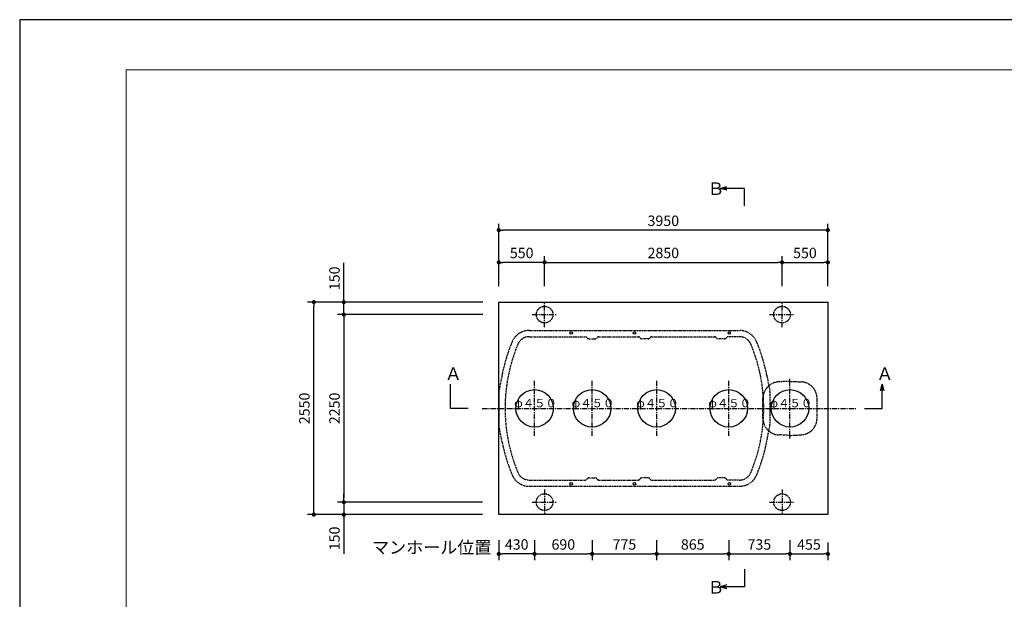
# Model space of a CAD drawing. Extents: x 31224 to 64864, y -670 to 23527.
# Drawn here: x 31224 to 43043, y 16572 to 23527 of the extents above; entities that cross this region are included whole.
import ezdxf

# ---------------------------------------------------------------- set-up
doc = ezdxf.new("R2010")
doc.units = 0
doc.header["$LTSCALE"] = 50
doc.header["$MEASUREMENT"] = 0
doc.linetypes.add('CENTER', pattern=[2, 1.25, -0.25, 0.25, -0.25])
doc.linetypes.add('HIDDEN', pattern=[0.375, 0.25, -0.125])
doc.layers.get('Defpoints').update_dxf_attribs({"linetype": 'CONTINUOUS'})
for name, color, linetype in [('_0-1_CENTER', 7, 'CONTINUOUS'), ('_0-5_TEXT', 7, 'CONTINUOUS'), ('_0-7_HONTAI', 7, 'CONTINUOUS'), ('_0-8_KAIKOU', 7, 'CONTINUOUS'), ('_0-9_KISO', 7, 'CONTINUOUS'), ('_0-f_浮上防止', 7, 'CONTINUOUS')]:
    doc.layers.add(name, color=color, linetype=linetype)
for name, color, linetype, lineweight in [('図面枠', 7, 'CONTINUOUS', 13), ('寸法線', 2, 'CONTINUOUS', 9), ('躯体', 8, 'CONTINUOUS', 13)]:
    doc.layers.add(name, color=color, linetype=linetype, lineweight=lineweight)
doc.styles.get("Standard").update_dxf_attribs({"font": 'txt', "bigfont": 'bigfont.shx'})
doc.dimstyles.new('寸法1', dxfattribs={"dimscale": 50, "dimtxt": 2.5, "dimasz": 1, "dimexe": 1.5, "dimexo": 2.54, "dimgap": 1, "dimtad": 1, "dimdec": 0, "dimzin": 0, "dimdsep": 46, "dimtxsty": 'STANDARD', "dimblk": 'DOT', "dimcen": 0.09, "dimadec": 0, "dimazin": 0, "dimtfac": 1, "dimtdec": 0, "dimtmove": 0, "dimatfit": 2, "dimldrblk": 'OPEN30', "dimfxl": 1, "dimtvp": 1, "dimtolj": 1, "dimtzin": 0, "dimarcsym": 0})

# ---------------------------------------------------------------- blocks, each defined once
blk = doc.blocks.new('_Dot')
at = {"layer": '躯体', "color": 0, "linetype": 'Continuous', "lineweight": -2}
blk.add_line((-0.5, 0), (-1, 0), dxfattribs=at)
at = {"layer": '躯体', "color": 0, "linetype": 'Continuous', "const_width": 0.5}
blk.add_lwpolyline([(-0.25, 0, 1), (0.25, 0, 1)], format="xyb", close=True, dxfattribs=at)
blk = doc.blocks.new('*D270')
at = {"layer": 'Defpoints', "color": 0, "linetype": 'Continuous'}
for p in [(36975, 20615), (36975, 20203), (37525, 20203)]:
    blk.add_point(p, dxfattribs=at)
at = {"layer": '寸法線', "color": 0, "linetype": 'Continuous', "lineweight": -2}
for p, q in [((36975, 20330), (36975, 20690)), ((37525, 20330), (37525, 20690)), ((37475, 20615), (37025, 20615))]:
    blk.add_line(p, q, dxfattribs=at)
at = {"layer": '寸法線', "color": 0, "linetype": 'ByBlock', "lineweight": -2, "xscale": 50, "yscale": 50, "zscale": 50, "rotation": 180}
blk.add_blockref('_Dot', (36975, 20615), dxfattribs=at)
at = {"layer": '寸法線', "color": 0, "linetype": 'ByBlock', "lineweight": -2, "xscale": 50, "yscale": 50, "zscale": 50}
blk.add_blockref('_Dot', (37525, 20615), dxfattribs=at)
at = {"layer": '寸法線', "color": 0, "linetype": 'Continuous', "insert": (37250, 20728), "char_height": 125, "attachment_point": 5}
blk.add_mtext('\\A1;550', dxfattribs=at)
blk = doc.blocks.new('_Open30')
at = {"layer": '躯体', "color": 0, "linetype": 'Continuous', "lineweight": -2}
for p, q in [((-1, 0.27), (0, 0)), ((0, 0), (-1, -0.27)), ((0, 0), (-1, 0))]:
    blk.add_line(p, q, dxfattribs=at)
blk = doc.blocks.new('*D271')
at = {"layer": 'Defpoints', "color": 0, "linetype": 'Continuous'}
for p in [(40375, 20615), (37525, 20203), (40375, 20203)]:
    blk.add_point(p, dxfattribs=at)
at = {"layer": '寸法線', "color": 0, "linetype": 'Continuous', "lineweight": -2}
for p, q in [((37525, 20330), (37525, 20690)), ((40375, 20330), (40375, 20690)), ((37575, 20615), (40325, 20615))]:
    blk.add_line(p, q, dxfattribs=at)
at = {"layer": '寸法線', "color": 0, "linetype": 'ByBlock', "lineweight": -2, "xscale": 50, "yscale": 50, "zscale": 50, "rotation": 180}
blk.add_blockref('_Dot', (37525, 20615), dxfattribs=at)
at = {"layer": '寸法線', "color": 0, "linetype": 'ByBlock', "lineweight": -2, "xscale": 50, "yscale": 50, "zscale": 50}
blk.add_blockref('_Dot', (40375, 20615), dxfattribs=at)
at = {"layer": '寸法線', "color": 0, "linetype": 'Continuous', "insert": (38950, 20728), "char_height": 125, "attachment_point": 5}
blk.add_mtext('\\A1;2850', dxfattribs=at)
blk = doc.blocks.new('*D272')
at = {"layer": 'Defpoints', "color": 0, "linetype": 'Continuous'}
for p in [(40925, 20615), (40375, 20203), (40925, 20203)]:
    blk.add_point(p, dxfattribs=at)
at = {"layer": '寸法線', "color": 0, "linetype": 'Continuous', "lineweight": -2}
for p, q in [((40375, 20330), (40375, 20690)), ((40925, 20330), (40925, 20690)), ((40425, 20615), (40875, 20615))]:
    blk.add_line(p, q, dxfattribs=at)
at = {"layer": '寸法線', "color": 0, "linetype": 'ByBlock', "lineweight": -2, "xscale": 50, "yscale": 50, "zscale": 50, "rotation": 180}
blk.add_blockref('_Dot', (40375, 20615), dxfattribs=at)
at = {"layer": '寸法線', "color": 0, "linetype": 'ByBlock', "lineweight": -2, "xscale": 50, "yscale": 50, "zscale": 50}
blk.add_blockref('_Dot', (40925, 20615), dxfattribs=at)
at = {"layer": '寸法線', "color": 0, "linetype": 'Continuous', "insert": (40650, 20728), "char_height": 125, "attachment_point": 5}
blk.add_mtext('\\A1;550', dxfattribs=at)
blk = doc.blocks.new('*D273')
at = {"layer": 'Defpoints', "color": 0, "linetype": 'Continuous'}
for p in [(36975, 21002), (36975, 20203), (40925, 20203)]:
    blk.add_point(p, dxfattribs=at)
at = {"layer": '寸法線', "color": 0, "linetype": 'Continuous', "lineweight": -2}
for p, q in [((36975, 20330), (36975, 21077)), ((40925, 20330), (40925, 21077)), ((40875, 21002), (37025, 21002))]:
    blk.add_line(p, q, dxfattribs=at)
at = {"layer": '寸法線', "color": 0, "linetype": 'ByBlock', "lineweight": -2, "xscale": 50, "yscale": 50, "zscale": 50, "rotation": 180}
blk.add_blockref('_Dot', (36975, 21002), dxfattribs=at)
at = {"layer": '寸法線', "color": 0, "linetype": 'ByBlock', "lineweight": -2, "xscale": 50, "yscale": 50, "zscale": 50}
blk.add_blockref('_Dot', (40925, 21002), dxfattribs=at)
at = {"layer": '寸法線', "color": 0, "linetype": 'Continuous', "insert": (38950, 21114), "char_height": 125, "attachment_point": 5}
blk.add_mtext('\\A1;3950', dxfattribs=at)
blk = doc.blocks.new('*D274')
at = {"layer": 'Defpoints', "color": 0, "linetype": 'Continuous'}
for p in [(35115, 20138), (36910, 20138), (36910, 19988)]:
    blk.add_point(p, dxfattribs=at)
at = {"layer": '寸法線', "color": 0, "linetype": 'Continuous', "lineweight": -2}
for p, q in [((35115, 20188), (35115, 20609)), ((36783, 20138), (35040, 20138)), ((35115, 19988), (35115, 20138)), ((36783, 19988), (35040, 19988)), ((35115, 19938), (35115, 19888))]:
    blk.add_line(p, q, dxfattribs=at)
at = {"layer": '寸法線', "color": 0, "linetype": 'ByBlock', "lineweight": -2, "xscale": 50, "yscale": 50, "zscale": 50}
for p, rotation in [((35115, 20138), 270), ((35115, 19988), 90)]:
    blk.add_blockref('_Dot', p, dxfattribs=dict(at, rotation=rotation))
at = {"layer": '寸法線', "color": 0, "linetype": 'Continuous', "insert": (35003, 20424), "char_height": 125, "attachment_point": 5, "rotation": 90}
blk.add_mtext('\\A1;150', dxfattribs=at)
blk = doc.blocks.new('*D275')
at = {"layer": 'Defpoints', "color": 0, "linetype": 'Continuous'}
for p in [(36910, 19988), (35115, 17738), (36905, 17738)]:
    blk.add_point(p, dxfattribs=at)
at = {"layer": '寸法線', "color": 0, "linetype": 'Continuous', "lineweight": -2}
for p, q in [((36783, 19988), (35040, 19988)), ((35115, 19938), (35115, 17788)), ((36778, 17738), (35040, 17738))]:
    blk.add_line(p, q, dxfattribs=at)
at = {"layer": '寸法線', "color": 0, "linetype": 'ByBlock', "lineweight": -2, "xscale": 50, "yscale": 50, "zscale": 50}
for p, rotation in [((35115, 19988), 90), ((35115, 17738), 270)]:
    blk.add_blockref('_Dot', p, dxfattribs=dict(at, rotation=rotation))
at = {"layer": '寸法線', "color": 0, "linetype": 'Continuous', "insert": (35003, 18863), "char_height": 125, "attachment_point": 5, "rotation": 90}
blk.add_mtext('\\A1;2250', dxfattribs=at)
blk = doc.blocks.new('*D276')
at = {"layer": 'Defpoints', "color": 0, "linetype": 'Continuous'}
for p in [(36905, 17738), (35115, 17588), (36905, 17588)]:
    blk.add_point(p, dxfattribs=at)
at = {"layer": '寸法線', "color": 0, "linetype": 'Continuous', "lineweight": -2}
for p, q in [((36778, 17738), (35040, 17738)), ((35115, 17788), (35115, 17838)), ((35115, 17738), (35115, 17588)), ((36778, 17588), (35040, 17588)), ((35115, 17538), (35115, 17117))]:
    blk.add_line(p, q, dxfattribs=at)
at = {"layer": '寸法線', "color": 0, "linetype": 'ByBlock', "lineweight": -2, "xscale": 50, "yscale": 50, "zscale": 50}
for p, rotation in [((35115, 17738), 270), ((35115, 17588), 90)]:
    blk.add_blockref('_Dot', p, dxfattribs=dict(at, rotation=rotation))
at = {"layer": '寸法線', "color": 0, "linetype": 'Continuous', "insert": (35003, 17303), "char_height": 125, "attachment_point": 5, "rotation": 90}
blk.add_mtext('\\A1;150', dxfattribs=at)
blk = doc.blocks.new('*D277')
at = {"layer": 'Defpoints', "color": 0, "linetype": 'Continuous'}
for p in [(34755, 20138), (36910, 20138), (36905, 17588)]:
    blk.add_point(p, dxfattribs=at)
at = {"layer": '寸法線', "color": 0, "linetype": 'Continuous', "lineweight": -2}
for p, q in [((36783, 20138), (34680, 20138)), ((34755, 17638), (34755, 20088)), ((36778, 17588), (34680, 17588))]:
    blk.add_line(p, q, dxfattribs=at)
at = {"layer": '寸法線', "color": 0, "linetype": 'ByBlock', "lineweight": -2, "xscale": 50, "yscale": 50, "zscale": 50}
for p, rotation in [((34755, 20138), 90), ((34755, 17588), 270)]:
    blk.add_blockref('_Dot', p, dxfattribs=dict(at, rotation=rotation))
at = {"layer": '寸法線', "color": 0, "linetype": 'Continuous', "insert": (34642, 18863), "char_height": 125, "attachment_point": 5, "rotation": 90}
blk.add_mtext('\\A1;2550', dxfattribs=at)
blk = doc.blocks.new('*D278')
at = {"layer": 'Defpoints', "color": 0, "linetype": 'Continuous'}
for p in [(36975, 17407), (37405, 17407), (36975, 17117)]:
    blk.add_point(p, dxfattribs=at)
at = {"layer": '寸法線', "color": 0, "linetype": 'Continuous', "lineweight": -2}
for p, q in [((36975, 17280), (36975, 17042)), ((37405, 17280), (37405, 17042)), ((37355, 17117), (37025, 17117))]:
    blk.add_line(p, q, dxfattribs=at)
at = {"layer": '寸法線', "color": 0, "linetype": 'ByBlock', "lineweight": -2, "xscale": 50, "yscale": 50, "zscale": 50, "rotation": 180}
blk.add_blockref('_Dot', (36975, 17117), dxfattribs=at)
at = {"layer": '寸法線', "color": 0, "linetype": 'ByBlock', "lineweight": -2, "xscale": 50, "yscale": 50, "zscale": 50}
blk.add_blockref('_Dot', (37405, 17117), dxfattribs=at)
at = {"layer": '寸法線', "color": 0, "linetype": 'Continuous', "insert": (37190, 17230), "char_height": 125, "attachment_point": 5}
blk.add_mtext('\\A1;430', dxfattribs=at)
blk = doc.blocks.new('*D279')
at = {"layer": 'Defpoints', "color": 0, "linetype": 'Continuous'}
for p in [(37405, 17407), (38095, 17407), (38095, 17117)]:
    blk.add_point(p, dxfattribs=at)
at = {"layer": '寸法線', "color": 0, "linetype": 'Continuous', "lineweight": -2}
for p, q in [((37405, 17280), (37405, 17042)), ((38095, 17280), (38095, 17042)), ((37455, 17117), (38045, 17117))]:
    blk.add_line(p, q, dxfattribs=at)
at = {"layer": '寸法線', "color": 0, "linetype": 'ByBlock', "lineweight": -2, "xscale": 50, "yscale": 50, "zscale": 50, "rotation": 180}
blk.add_blockref('_Dot', (37405, 17117), dxfattribs=at)
at = {"layer": '寸法線', "color": 0, "linetype": 'ByBlock', "lineweight": -2, "xscale": 50, "yscale": 50, "zscale": 50}
blk.add_blockref('_Dot', (38095, 17117), dxfattribs=at)
at = {"layer": '寸法線', "color": 0, "linetype": 'Continuous', "insert": (37750, 17230), "char_height": 125, "attachment_point": 5}
blk.add_mtext('\\A1;690', dxfattribs=at)
blk = doc.blocks.new('*D280')
at = {"layer": 'Defpoints', "color": 0, "linetype": 'Continuous'}
for p in [(38095, 17407), (38870, 17407), (38870, 17117)]:
    blk.add_point(p, dxfattribs=at)
at = {"layer": '寸法線', "color": 0, "linetype": 'Continuous', "lineweight": -2}
for p, q in [((38095, 17280), (38095, 17042)), ((38870, 17280), (38870, 17042)), ((38145, 17117), (38820, 17117))]:
    blk.add_line(p, q, dxfattribs=at)
at = {"layer": '寸法線', "color": 0, "linetype": 'ByBlock', "lineweight": -2, "xscale": 50, "yscale": 50, "zscale": 50, "rotation": 180}
blk.add_blockref('_Dot', (38095, 17117), dxfattribs=at)
at = {"layer": '寸法線', "color": 0, "linetype": 'ByBlock', "lineweight": -2, "xscale": 50, "yscale": 50, "zscale": 50}
blk.add_blockref('_Dot', (38870, 17117), dxfattribs=at)
at = {"layer": '寸法線', "color": 0, "linetype": 'Continuous', "insert": (38483, 17230), "char_height": 125, "attachment_point": 5}
blk.add_mtext('\\A1;775', dxfattribs=at)
blk = doc.blocks.new('*D281')
at = {"layer": 'Defpoints', "color": 0, "linetype": 'Continuous'}
for p in [(38870, 17407), (39735, 17407), (39735, 17117)]:
    blk.add_point(p, dxfattribs=at)
at = {"layer": '寸法線', "color": 0, "linetype": 'Continuous', "lineweight": -2}
for p, q in [((38870, 17280), (38870, 17042)), ((39735, 17280), (39735, 17042)), ((38920, 17117), (39685, 17117))]:
    blk.add_line(p, q, dxfattribs=at)
at = {"layer": '寸法線', "color": 0, "linetype": 'ByBlock', "lineweight": -2, "xscale": 50, "yscale": 50, "zscale": 50, "rotation": 180}
blk.add_blockref('_Dot', (38870, 17117), dxfattribs=at)
at = {"layer": '寸法線', "color": 0, "linetype": 'ByBlock', "lineweight": -2, "xscale": 50, "yscale": 50, "zscale": 50}
blk.add_blockref('_Dot', (39735, 17117), dxfattribs=at)
at = {"layer": '寸法線', "color": 0, "linetype": 'Continuous', "insert": (39303, 17230), "char_height": 125, "attachment_point": 5}
blk.add_mtext('\\A1;865', dxfattribs=at)
blk = doc.blocks.new('*D282')
at = {"layer": 'Defpoints', "color": 0, "linetype": 'Continuous'}
for p in [(39735, 17407), (40470, 17407), (40470, 17117)]:
    blk.add_point(p, dxfattribs=at)
at = {"layer": '寸法線', "color": 0, "linetype": 'Continuous', "lineweight": -2}
for p, q in [((39735, 17280), (39735, 17042)), ((40470, 17280), (40470, 17042)), ((39785, 17117), (40420, 17117))]:
    blk.add_line(p, q, dxfattribs=at)
at = {"layer": '寸法線', "color": 0, "linetype": 'ByBlock', "lineweight": -2, "xscale": 50, "yscale": 50, "zscale": 50, "rotation": 180}
blk.add_blockref('_Dot', (39735, 17117), dxfattribs=at)
at = {"layer": '寸法線', "color": 0, "linetype": 'ByBlock', "lineweight": -2, "xscale": 50, "yscale": 50, "zscale": 50}
blk.add_blockref('_Dot', (40470, 17117), dxfattribs=at)
at = {"layer": '寸法線', "color": 0, "linetype": 'Continuous', "insert": (40103, 17230), "char_height": 125, "attachment_point": 5}
blk.add_mtext('\\A1;735', dxfattribs=at)
blk = doc.blocks.new('*D283')
at = {"layer": 'Defpoints', "color": 0, "linetype": 'Continuous'}
for p in [(40470, 17382), (40925, 17382), (40925, 17117)]:
    blk.add_point(p, dxfattribs=at)
at = {"layer": '寸法線', "color": 0, "linetype": 'Continuous', "lineweight": -2}
for p, q in [((40470, 17255), (40470, 17042)), ((40925, 17255), (40925, 17042)), ((40520, 17117), (40875, 17117))]:
    blk.add_line(p, q, dxfattribs=at)
at = {"layer": '寸法線', "color": 0, "linetype": 'ByBlock', "lineweight": -2, "xscale": 50, "yscale": 50, "zscale": 50, "rotation": 180}
blk.add_blockref('_Dot', (40470, 17117), dxfattribs=at)
at = {"layer": '寸法線', "color": 0, "linetype": 'ByBlock', "lineweight": -2, "xscale": 50, "yscale": 50, "zscale": 50}
blk.add_blockref('_Dot', (40925, 17117), dxfattribs=at)
at = {"layer": '寸法線', "color": 0, "linetype": 'Continuous', "insert": (40698, 17230), "char_height": 125, "attachment_point": 5}
blk.add_mtext('\\A1;455', dxfattribs=at)

msp = doc.modelspace()

# ---------------------------------------------------------------- linework, layer by layer
at = {"layer": '_0-1_CENTER', "color": 1, "linetype": 'CENTER'}
for p, q in [((37405.3, 18532.2), (37405.3, 19194.2)), ((38095.3, 18532.2), (38095.3, 19194.2)), ((38870.3, 18532.2), (38870.3, 19194.2)), ((39735.3, 18532.2), (39735.3, 19194.2)), ((40470.3, 18532.2), (40470.3, 19194.2)), ((36775.3, 18863.2), (41267.7, 18863.2))]:
    msp.add_line(p, q, dxfattribs=at)
at = {"layer": '_0-5_TEXT', "color": 7, "linetype": 'Continuous'}
for p, q in [((39633.1, 21502.9), (39713.1, 21524.3)), ((39924.4, 21502.9), (39633.1, 21502.9)), ((39713.1, 21481.4), (39633.1, 21502.9)), ((39633.1, 21502.9), (39713.1, 21502.9)), ((39924.4, 21292.1), (39924.4, 21502.9)), ((36397.2, 18863.2), (36397.2, 19154.4)), ((41555.5, 19074.4), (41576.9, 19154.4)), ((41576.9, 18863.2), (41576.9, 19154.4)), ((41576.9, 19154.4), (41598.3, 19074.4)), ((41576.9, 19154.4), (41576.9, 19074.4)), ((36608, 18863.2), (36397.2, 18863.2)), ((41366.1, 18863.2), (41576.9, 18863.2)), ((39924.4, 16933.5), (39924.4, 16722.7)), ((39713.1, 16744.1), (39633.1, 16722.7)), ((39924.4, 16722.7), (39633.1, 16722.7)), ((39633.1, 16722.7), (39713.1, 16701.3)), ((39633.1, 16722.7), (39713.1, 16722.7))]:
    msp.add_line(p, q, dxfattribs=at)
at = {"layer": '_0-7_HONTAI', "color": 3, "linetype": 'HIDDEN'}
for p, q in [((37342, 19798.2), (39863.6, 19798.2)), ((37342, 19723.2), (38013.3, 19723.2)), ((38037.8, 19707.3), (38032.8, 19713.7)), ((38057.4, 19697.8), (38133.2, 19697.8)), ((38152.8, 19707.3), (38157.8, 19713.7)), ((38177.3, 19723.2), (38648.3, 19723.2)), ((38672.8, 19707.3), (38667.8, 19713.7)), ((38768.2, 19697.8), (38692.4, 19697.8)), ((38787.8, 19707.3), (38792.8, 19713.7)), ((38812.3, 19723.2), (39563.2, 19723.2)), ((39587.8, 19707.3), (39582.8, 19713.7)), ((39683.2, 19697.8), (39607.4, 19697.8)), ((39702.8, 19707.3), (39707.8, 19713.7)), ((39863.6, 19723.2), (39727.4, 19723.2)), ((37013.5, 19259.5), (36976.2, 19067.9)), ((40192.1, 19259.5), (40229.4, 19067.9)), ((40470.3, 19188.3), (40334.8, 19181.2)), ((40470.3, 19188.3), (40470.3, 19223.3)), ((40470.3, 19188.3), (40605.8, 19181.2)), ((36975.3, 19058.4), (36975.3, 18668)), ((40230.3, 19058.4), (40230.3, 18668)), ((40145.3, 18745.1), (40145.3, 18981.4)), ((40795.3, 18745.1), (40795.3, 18981.4)), ((37013.5, 18466.9), (36976.2, 18658.5)), ((40192.1, 18466.9), (40229.4, 18658.5)), ((40470.3, 18538.3), (40334.8, 18545.4)), ((40470.3, 18538.3), (40605.8, 18545.4)), ((40470.3, 18503.3), (40470.3, 18538.3)), ((37342, 18003.2), (38013.2, 18003.2)), ((38037.8, 18019.1), (38032.8, 18012.7)), ((38057.4, 18028.6), (38133.2, 18028.6)), ((38152.8, 18019.1), (38157.8, 18012.7)), ((38177.4, 18003.2), (38648.2, 18003.2)), ((38672.8, 18019.1), (38667.8, 18012.7)), ((38768.2, 18028.6), (38692.4, 18028.6)), ((38787.8, 18019.1), (38792.8, 18012.7)), ((38812.4, 18003.2), (39563.2, 18003.2)), ((39587.8, 18019.1), (39582.8, 18012.7)), ((39683.2, 18028.6), (39607.4, 18028.6)), ((39702.8, 18019.1), (39707.8, 18012.7)), ((39863.6, 18003.2), (39727.4, 18003.2)), ((37342, 17928.2), (39863.6, 17928.2))]:
    msp.add_line(p, q, dxfattribs=at)
for centre, radius, start, end in [((37342, 19573.2), 225, 90, 157.43174), ((39863.6, 19573.2), 225, 22.56826, 90), ((39050.3, 18863.2), 2075, 157.43174, 168.98904), ((39050.3, 18863.2), 2000, 157.43174, 202.56826), ((37342, 19573.2), 150, 90, 157.43174), ((38013.2, 19698.2), 25, 38.23267, 90), ((38057.4, 19722.8), 25, 218.23267, 270), ((38133.2, 19722.8), 25, 270, 321.76733), ((38177.4, 19698.2), 25, 90, 141.76733), ((38648.2, 19698.2), 25, 38.23267, 90), ((38692.4, 19722.8), 25, 218.23267, 270), ((38768.2, 19722.8), 25, 270, 321.76733), ((38812.4, 19698.2), 25, 90, 141.76733), ((39563.2, 19698.2), 25, 38.23267, 90), ((39607.4, 19722.8), 25, 218.23267, 270), ((39683.2, 19722.8), 25, 270, 321.76733), ((39727.4, 19698.2), 25, 90, 141.76733), ((39863.6, 19573.2), 150, 22.56826, 90), ((38155.3, 18863.2), 2000, 337.43174, 22.56826), ((38155.3, 18863.2), 2075, 11.01096, 22.56826), ((40345.3, 18981.4), 200, 93, 180), ((40595.3, 18981.4), 200, 0, 87), ((37025.3, 19058.4), 50, 168.98904, 180), ((40180.3, 19058.4), 50, 0, 11.01096), ((40345.3, 18745.1), 200, 180, 267), ((40595.3, 18745.1), 200, 273, 0), ((37025.3, 18668), 50, 180, 191.01096), ((40180.3, 18668), 50, 348.98904, 0), ((39050.3, 18863.2), 2075, 191.01096, 202.56826), ((38155.3, 18863.2), 2075, 337.43174, 348.98904), ((37342, 18153.2), 150, 202.56826, 270), ((39863.6, 18153.2), 150, 270, 337.43174), ((37342, 18153.2), 225, 202.56826, 270), ((38013.2, 18028.2), 25, 270, 321.76733), ((38057.4, 18003.6), 25, 90, 141.76733), ((38133.2, 18003.6), 25, 38.23267, 90), ((38177.4, 18028.2), 25, 218.23267, 270), ((38648.2, 18028.2), 25, 270, 321.76733), ((38692.4, 18003.6), 25, 90, 141.76733), ((38768.2, 18003.6), 25, 38.23267, 90), ((38812.4, 18028.2), 25, 218.23267, 270), ((39563.2, 18028.2), 25, 270, 321.76733), ((39607.4, 18003.6), 25, 90, 141.76733), ((39683.2, 18003.6), 25, 38.23267, 90), ((39727.4, 18028.2), 25, 218.23267, 270), ((39863.6, 18153.2), 225, 270, 337.43174)]:
    msp.add_arc(centre, radius, start, end, dxfattribs=at)
at = {"layer": '_0-8_KAIKOU', "color": 1, "linetype": 'Continuous'}
for centre in [(37405.3, 18863.2), (38095.3, 18863.2), (38870.3, 18863.2), (39735.3, 18863.2), (40470.3, 18863.2)]:
    msp.add_circle(centre, 225, dxfattribs=at)
at = {"layer": '_0-9_KISO', "color": 2, "linetype": 'Continuous'}
for p, q in [((36975.3, 20138.2), (40925.3, 20138.2)), ((36975.3, 17588.2), (36975.3, 20138.2)), ((40925.3, 20138.2), (40925.3, 17588.2)), ((40925.3, 17588.2), (36975.3, 17588.2))]:
    msp.add_line(p, q, dxfattribs=at)
at = {"layer": '_0-9_KISO', "color": 1, "linetype": 'CENTER'}
for p, q in [((37525.3, 19838.2), (37525.3, 20138.2)), ((40375.3, 19838.2), (40375.3, 20138.2)), ((37375.3, 19988.2), (37675.3, 19988.2)), ((40225.3, 19988.2), (40525.3, 19988.2)), ((37525.3, 17888.2), (37525.3, 17588.2)), ((40375.3, 17888.2), (40375.3, 17588.2)), ((37375.3, 17738.2), (37675.3, 17738.2)), ((40225.3, 17738.2), (40525.3, 17738.2))]:
    msp.add_line(p, q, dxfattribs=at)
at = {"layer": '_0-9_KISO', "color": 2, "linetype": 'HIDDEN'}
for centre in [(37525.3, 19988.2), (40375.3, 19988.2), (37525.3, 17738.2), (40375.3, 17738.2)]:
    msp.add_circle(centre, 100, dxfattribs=at)
at = {"layer": '_0-f_浮上防止', "color": 1, "linetype": 'Continuous'}
for centre in [(37843.3, 19768.2), (38603.3, 19768.2), (39743.3, 19768.2), (37843.3, 17958.2), (38603.3, 17958.2), (39743.3, 17958.2)]:
    msp.add_circle(centre, 15, dxfattribs=at)
at = {"layer": 'Defpoints', "ltscale": 50}
msp.add_lwpolyline([(31224.3, -233.2), (64864.3, -233.2), (64864.3, 23526.8), (31224.3, 23526.8)], close=True, dxfattribs=at)
at = {"layer": '図面枠', "ltscale": 50}
msp.add_lwpolyline([(32504.3, 366.8), (64164.3, 366.8), (64164.3, 22926.8), (32504.3, 22926.8)], close=True, dxfattribs=at)

# ---------------------------------------------------------------- texts
at = {"layer": '_0-5_TEXT', "color": 7}
for s, height, p in [('Ｂ', 150, (39479.6, 21424.2)), ('Ａ', 150, (36327.2, 19203.6)), ('Ａ', 150, (41506.9, 19203.6)), ('φ４５０', 100, (37159.3, 18876.5)), ('φ４５０', 100, (37849.3, 18876.5)), ('φ４５０', 100, (38624.3, 18876.5)), ('φ４５０', 100, (39489.3, 18876.5)), ('φ４５０', 100, (40224.3, 18876.5)), ('マンホール位置', 150, (35454, 17120.4)), ('Ｂ', 150, (39479.6, 16641.4))]:
    msp.add_text(s, height=height, dxfattribs=at).set_placement(p)

# ---------------------------------------------------------------- dimensions: what is measured, and where the dimension line sits
at = {"layer": '寸法線', "linetype": 'Continuous'}
for base, p1, p2, picture, middle in [((36975.3, 21002), (40925.3, 20203.2), (36975.3, 20203.2), '*D273', (38950.3, 21114.5)), ((36975.3, 20615.1), (37525.3, 20203.2), (36975.3, 20203.2), '*D270', (37250.3, 20727.6)), ((40375.3, 20615.1), (37525.3, 20203.2), (40375.3, 20203.2), '*D271', (38950.3, 20727.6)), ((40925.3, 20615.1), (40375.3, 20203.2), (40925.3, 20203.2), '*D272', (40650.3, 20727.6)), ((36975.3, 17117.4), (37405.3, 17406.7), (36975.3, 17406.7), '*D278', (37190.3, 17229.9)), ((38095.3, 17117.4), (37405.3, 17406.7), (38095.3, 17406.7), '*D279', (37750.3, 17229.9)), ((38870.3, 17117.4), (38095.3, 17406.7), (38870.3, 17406.7), '*D280', (38482.8, 17229.9)), ((39735.3, 17117.4), (38870.3, 17406.7), (39735.3, 17406.7), '*D281', (39302.8, 17229.9)), ((40470.3, 17117.4), (39735.3, 17406.7), (40470.3, 17406.7), '*D282', (40102.8, 17229.9)), ((40925.3, 17117.4), (40470.3, 17381.7), (40925.3, 17381.7), '*D283', (40697.8, 17229.9))]:
    dim = msp.add_linear_dim(base=base, p1=p1, p2=p2, dimstyle='寸法1', dxfattribs=at)
    dim.commit()
    dim.dimension.update_dxf_attribs({"geometry": picture, "text_midpoint": middle})
for base, p1, p2, picture, middle in [((35115.4, 20138.2), (36910.3, 19988.2), (36910.3, 20138.2), '*D274', (35002.9, 20423.6)), ((34754.7, 20138.2), (36905.3, 17588.2), (36910.3, 20138.2), '*D277', (34642.2, 18863.2)), ((35115.4, 17738.2), (36910.3, 19988.2), (36905.3, 17738.2), '*D275', (35002.9, 18863.2)), ((35115.4, 17588.2), (36905.3, 17738.2), (36905.3, 17588.2), '*D276', (35002.9, 17302.8))]:
    dim = msp.add_linear_dim(base=base, p1=p1, p2=p2, angle=90, dimstyle='寸法1', dxfattribs=at)
    dim.commit()
    dim.dimension.update_dxf_attribs({"geometry": picture, "text_midpoint": middle})

doc.saveas('drawing.dxf')
